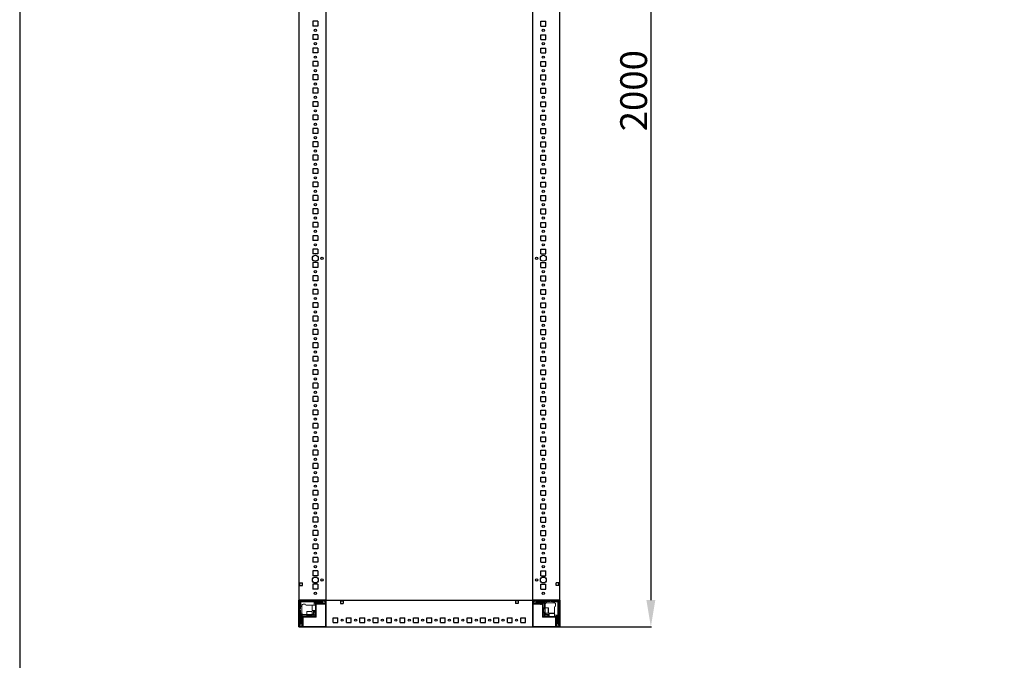
# Model space of a CAD drawing. Units: millimetres. Extents: x -5 to 11576, y 17 to 11644.
# Drawn here: x -5 to 1831, y 2432 to 3627 of the extents above; entities that cross this region are included whole.
import ezdxf

# ---------------------------------------------------------------- set-up
doc = ezdxf.new("R2010")
doc.units = ezdxf.units.MM
doc.layers.add('2', color=7, linetype='Continuous')
doc.dimstyles.new('ISO-25', dxfattribs={"dimtxt": 2.5, "dimasz": 2.5, "dimexe": 1.25, "dimexo": 0.625, "dimtad": 1, "dimtxsty": 'Standard', "dimcen": 2.5, "dimadec": 0, "dimazin": 0, "dimtfac": 1, "dimtmove": 0, "dimatfit": 3, "dimfxl": 1, "dimarcsym": 0})

# ---------------------------------------------------------------- blocks, each defined once
blk = doc.blocks.new('*D9')
at = {"layer": '2', "color": 0, "linetype": 'ByBlock', "lineweight": -2}
for p, q in [((936.5, 4494.1), (1172.8, 4494.1)), ((1171.6, 4444.1), (1171.6, 2544.1)), ((935.1, 2494.1), (1172.8, 2494.1))]:
    blk.add_line(p, q, dxfattribs=at)
at = {"layer": '2', "color": 0, "linetype": 'ByBlock'}
for points in [[(1163.3, 4444.1), (1179.9, 4444.1), (1171.6, 4494.1)], [(1163.3, 2544.1), (1179.9, 2544.1), (1171.6, 2494.1)]]:
    blk.add_solid(points, dxfattribs=at)
at = {"layer": 'Defpoints', "color": 0, "linetype": 'ByBlock'}
for p in [(935.9, 4494.1), (934.5, 2494.1), (1171.6, 2494.1)]:
    blk.add_point(p, dxfattribs=at)
at = {"layer": '2', "color": 0, "linetype": 'ByBlock', "insert": (1146, 3494.1), "char_height": 50, "attachment_point": 5, "rotation": 90}
blk.add_mtext('2000', dxfattribs=at)

msp = doc.modelspace()

# ---------------------------------------------------------------- linework, layer by layer
for p, q in [((565.615, 4444.083), (565.615, 2544.083)), ((951.615, 2544.083), (951.615, 4444.083)), ((1001.615, 2544.083), (1001.615, 4444.083)), ((550.615, 3623.583), (541.615, 3623.583)), ((541.615, 3623.583), (541.615, 3614.583)), ((550.615, 3623.583), (550.615, 3614.583)), ((966.615, 3623.583), (975.615, 3623.583)), ((966.615, 3614.583), (966.615, 3623.583)), ((975.615, 3614.583), (975.615, 3623.583)), ((550.615, 3614.583), (541.615, 3614.583)), ((550.615, 3598.583), (541.615, 3598.583)), ((541.615, 3598.583), (541.615, 3589.583)), ((550.615, 3598.583), (550.615, 3589.583)), ((966.615, 3614.583), (975.615, 3614.583)), ((966.615, 3589.583), (966.615, 3598.583)), ((966.615, 3598.583), (975.615, 3598.583)), ((975.615, 3589.583), (975.615, 3598.583)), ((550.615, 3589.583), (541.615, 3589.583)), ((966.615, 3589.583), (975.615, 3589.583)), ((541.615, 3573.583), (541.615, 3564.583)), ((550.615, 3573.583), (541.615, 3573.583)), ((541.615, 3573.583), (541.615, 3564.583)), ((550.615, 3573.583), (541.615, 3573.583)), ((550.615, 3564.583), (541.615, 3564.583)), ((550.615, 3564.583), (541.615, 3564.583)), ((550.615, 3573.583), (550.615, 3564.583)), ((550.615, 3573.583), (550.615, 3564.583)), ((966.615, 3573.583), (975.615, 3573.583)), ((966.615, 3564.583), (966.615, 3573.583)), ((966.615, 3573.583), (975.615, 3573.583)), ((966.615, 3564.583), (966.615, 3573.583)), ((966.615, 3564.583), (975.615, 3564.583)), ((966.615, 3564.583), (975.615, 3564.583)), ((975.615, 3564.583), (975.615, 3573.583)), ((975.615, 3564.583), (975.615, 3573.583)), ((550.615, 3548.583), (541.615, 3548.583)), ((541.615, 3548.583), (541.615, 3539.583)), ((550.615, 3548.583), (550.615, 3539.583)), ((966.615, 3548.583), (975.615, 3548.583)), ((966.615, 3539.583), (966.615, 3548.583)), ((975.615, 3539.583), (975.615, 3548.583)), ((550.615, 3539.583), (541.615, 3539.583)), ((966.615, 3539.583), (975.615, 3539.583)), ((550.615, 3523.583), (541.615, 3523.583)), ((541.615, 3523.583), (541.615, 3514.583)), ((550.615, 3514.583), (541.615, 3514.583)), ((550.615, 3523.583), (550.615, 3514.583)), ((966.615, 3514.583), (966.615, 3523.583)), ((966.615, 3523.583), (975.615, 3523.583)), ((966.615, 3514.583), (975.615, 3514.583)), ((975.615, 3514.583), (975.615, 3523.583)), ((550.615, 3498.583), (541.615, 3498.583)), ((541.615, 3498.583), (541.615, 3489.583)), ((550.615, 3489.583), (541.615, 3489.583)), ((550.615, 3498.583), (550.615, 3489.583)), ((966.615, 3498.583), (975.615, 3498.583)), ((966.615, 3489.583), (966.615, 3498.583)), ((966.615, 3489.583), (975.615, 3489.583)), ((975.615, 3489.583), (975.615, 3498.583)), ((550.615, 3473.583), (541.615, 3473.583)), ((541.615, 3473.583), (541.615, 3464.583)), ((550.615, 3473.583), (550.615, 3464.583)), ((966.615, 3464.583), (966.615, 3473.583)), ((966.615, 3473.583), (975.615, 3473.583)), ((975.615, 3464.583), (975.615, 3473.583)), ((550.615, 3464.583), (541.615, 3464.583)), ((966.615, 3464.583), (975.615, 3464.583)), ((550.615, 3448.583), (541.615, 3448.583)), ((541.615, 3448.583), (541.615, 3439.583)), ((550.615, 3439.583), (541.615, 3439.583)), ((550.615, 3448.583), (550.615, 3439.583)), ((966.615, 3448.583), (975.615, 3448.583)), ((966.615, 3439.583), (966.615, 3448.583)), ((966.615, 3439.583), (975.615, 3439.583)), ((975.615, 3439.583), (975.615, 3448.583)), ((550.615, 3423.583), (541.615, 3423.583)), ((541.615, 3423.583), (541.615, 3414.583)), ((550.615, 3414.583), (541.615, 3414.583)), ((550.615, 3423.583), (550.615, 3414.583)), ((966.615, 3414.583), (966.615, 3423.583)), ((966.615, 3423.583), (975.615, 3423.583)), ((966.615, 3414.583), (975.615, 3414.583)), ((975.615, 3414.583), (975.615, 3423.583)), ((550.615, 3398.583), (541.615, 3398.583)), ((541.615, 3398.583), (541.615, 3389.583)), ((550.615, 3398.583), (550.615, 3389.583)), ((966.615, 3398.583), (975.615, 3398.583)), ((966.615, 3389.583), (966.615, 3398.583)), ((975.615, 3389.583), (975.615, 3398.583)), ((550.615, 3389.583), (541.615, 3389.583)), ((966.615, 3389.583), (975.615, 3389.583)), ((550.615, 3373.583), (541.615, 3373.583)), ((541.615, 3373.583), (541.615, 3364.583)), ((550.615, 3364.583), (541.615, 3364.583)), ((550.615, 3373.583), (550.615, 3364.583)), ((966.615, 3364.583), (966.615, 3373.583)), ((966.615, 3373.583), (975.615, 3373.583)), ((966.615, 3364.583), (975.615, 3364.583)), ((975.615, 3364.583), (975.615, 3373.583)), ((550.615, 3348.583), (541.615, 3348.583)), ((541.615, 3348.583), (541.615, 3339.583)), ((550.615, 3348.583), (550.615, 3339.583)), ((966.615, 3348.583), (975.615, 3348.583)), ((966.615, 3339.583), (966.615, 3348.583)), ((975.615, 3339.583), (975.615, 3348.583)), ((550.615, 3339.583), (541.615, 3339.583)), ((550.615, 3323.583), (541.615, 3323.583)), ((541.615, 3323.583), (541.615, 3314.583)), ((550.615, 3323.583), (550.615, 3314.583)), ((966.615, 3339.583), (975.615, 3339.583)), ((966.615, 3314.583), (966.615, 3323.583)), ((966.615, 3323.583), (975.615, 3323.583)), ((975.615, 3314.583), (975.615, 3323.583)), ((550.615, 3314.583), (541.615, 3314.583)), ((966.615, 3314.583), (975.615, 3314.583)), ((550.615, 3298.583), (541.615, 3298.583)), ((541.615, 3298.583), (541.615, 3289.583)), ((550.615, 3289.583), (541.615, 3289.583)), ((550.615, 3298.583), (550.615, 3289.583)), ((966.615, 3298.583), (975.615, 3298.583)), ((966.615, 3289.583), (966.615, 3298.583)), ((966.615, 3289.583), (975.615, 3289.583)), ((975.615, 3289.583), (975.615, 3298.583)), ((550.615, 3273.583), (541.615, 3273.583)), ((541.615, 3273.583), (541.615, 3264.583)), ((550.615, 3273.583), (550.615, 3264.583)), ((966.615, 3264.583), (966.615, 3273.583)), ((966.615, 3273.583), (975.615, 3273.583)), ((975.615, 3264.583), (975.615, 3273.583)), ((550.615, 3264.583), (541.615, 3264.583)), ((966.615, 3264.583), (975.615, 3264.583)), ((550.615, 3248.583), (541.615, 3248.583)), ((541.615, 3248.583), (541.615, 3239.583)), ((550.615, 3239.583), (541.615, 3239.583)), ((550.615, 3248.583), (550.615, 3239.583)), ((966.615, 3248.583), (975.615, 3248.583)), ((966.615, 3239.583), (966.615, 3248.583)), ((966.615, 3239.583), (975.615, 3239.583)), ((975.615, 3239.583), (975.615, 3248.583)), ((550.615, 3223.583), (541.615, 3223.583)), ((541.615, 3223.583), (541.615, 3214.583)), ((550.615, 3214.583), (541.615, 3214.583)), ((550.615, 3223.583), (550.615, 3214.583)), ((966.615, 3214.583), (966.615, 3223.583)), ((966.615, 3223.583), (975.615, 3223.583)), ((966.615, 3214.583), (975.615, 3214.583)), ((975.615, 3214.583), (975.615, 3223.583)), ((541.615, 3198.583), (541.615, 3189.583)), ((550.615, 3198.583), (541.615, 3198.583)), ((550.615, 3198.583), (550.615, 3189.583)), ((966.615, 3198.583), (975.615, 3198.583)), ((966.615, 3189.583), (966.615, 3198.583)), ((975.615, 3189.583), (975.615, 3198.583)), ((550.615, 3189.583), (541.615, 3189.583)), ((966.615, 3189.583), (975.615, 3189.583)), ((541.615, 3173.583), (541.615, 3164.583)), ((550.615, 3173.583), (541.615, 3173.583)), ((550.615, 3164.583), (541.615, 3164.583)), ((550.615, 3173.583), (550.615, 3164.583)), ((966.615, 3173.583), (975.615, 3173.583)), ((966.615, 3164.583), (966.615, 3173.583)), ((966.615, 3164.583), (975.615, 3164.583)), ((975.615, 3164.583), (975.615, 3173.583)), ((541.615, 3148.583), (541.615, 3139.583)), ((550.615, 3148.583), (541.615, 3148.583)), ((550.615, 3139.583), (541.615, 3139.583)), ((550.615, 3148.583), (550.615, 3139.583)), ((966.615, 3148.583), (975.615, 3148.583)), ((966.615, 3139.583), (966.615, 3148.583)), ((966.615, 3139.583), (975.615, 3139.583)), ((975.615, 3139.583), (975.615, 3148.583)), ((550.615, 3123.583), (541.615, 3123.583)), ((541.615, 3123.583), (541.615, 3114.583)), ((550.615, 3123.583), (550.615, 3114.583)), ((966.615, 3123.583), (975.615, 3123.583)), ((966.615, 3114.583), (966.615, 3123.583)), ((975.615, 3114.583), (975.615, 3123.583)), ((550.615, 3114.583), (541.615, 3114.583)), ((966.615, 3114.583), (975.615, 3114.583)), ((550.615, 3098.583), (541.615, 3098.583)), ((541.615, 3098.583), (541.615, 3089.583)), ((550.615, 3089.583), (541.615, 3089.583)), ((550.615, 3098.583), (550.615, 3089.583)), ((966.615, 3098.583), (975.615, 3098.583)), ((966.615, 3089.583), (966.615, 3098.583)), ((966.615, 3089.583), (975.615, 3089.583)), ((975.615, 3089.583), (975.615, 3098.583)), ((550.615, 3073.583), (541.615, 3073.583)), ((541.615, 3073.583), (541.615, 3064.583)), ((550.615, 3073.583), (550.615, 3064.583)), ((966.615, 3073.583), (975.615, 3073.583)), ((966.615, 3064.583), (966.615, 3073.583)), ((975.615, 3064.583), (975.615, 3073.583)), ((550.615, 3064.583), (541.615, 3064.583)), ((541.615, 3048.583), (541.615, 3039.583)), ((550.615, 3048.583), (541.615, 3048.583)), ((550.615, 3048.583), (550.615, 3039.583)), ((966.615, 3064.583), (975.615, 3064.583)), ((966.615, 3048.583), (975.615, 3048.583)), ((966.615, 3039.583), (966.615, 3048.583)), ((975.615, 3039.583), (975.615, 3048.583)), ((550.615, 3039.583), (541.615, 3039.583)), ((966.615, 3039.583), (975.615, 3039.583)), ((541.615, 3023.583), (541.615, 3014.583)), ((550.615, 3023.583), (541.615, 3023.583)), ((550.615, 3014.583), (541.615, 3014.583)), ((550.615, 3023.583), (550.615, 3014.583)), ((966.615, 3023.583), (975.615, 3023.583)), ((966.615, 3014.583), (966.615, 3023.583)), ((966.615, 3014.583), (975.615, 3014.583)), ((975.615, 3014.583), (975.615, 3023.583)), ((541.615, 2998.583), (541.615, 2989.583)), ((550.615, 2998.583), (541.615, 2998.583)), ((550.615, 2998.583), (550.615, 2989.583)), ((966.615, 2998.583), (975.615, 2998.583)), ((966.615, 2989.583), (966.615, 2998.583)), ((975.615, 2989.583), (975.615, 2998.583)), ((550.615, 2989.583), (541.615, 2989.583)), ((966.615, 2989.583), (975.615, 2989.583)), ((550.615, 2973.583), (541.615, 2973.583)), ((541.615, 2973.583), (541.615, 2964.583)), ((550.615, 2964.583), (541.615, 2964.583)), ((550.615, 2973.583), (550.615, 2964.583)), ((966.615, 2973.583), (975.615, 2973.583)), ((966.615, 2964.583), (966.615, 2973.583)), ((966.615, 2964.583), (975.615, 2964.583)), ((975.615, 2964.583), (975.615, 2973.583)), ((541.615, 2948.583), (541.615, 2939.583)), ((550.615, 2948.583), (541.615, 2948.583)), ((550.615, 2939.583), (541.615, 2939.583)), ((550.615, 2948.583), (550.615, 2939.583)), ((966.615, 2948.583), (975.615, 2948.583)), ((966.615, 2939.583), (966.615, 2948.583)), ((966.615, 2939.583), (975.615, 2939.583)), ((975.615, 2939.583), (975.615, 2948.583)), ((550.615, 2923.583), (541.615, 2923.583)), ((541.615, 2923.583), (541.615, 2914.583)), ((550.615, 2923.583), (550.615, 2914.583)), ((966.615, 2923.583), (975.615, 2923.583)), ((966.615, 2914.583), (966.615, 2923.583)), ((975.615, 2914.583), (975.615, 2923.583)), ((550.615, 2914.583), (541.615, 2914.583)), ((966.615, 2914.583), (975.615, 2914.583)), ((550.615, 2898.583), (541.615, 2898.583)), ((541.615, 2898.583), (541.615, 2889.583)), ((550.615, 2889.583), (541.615, 2889.583)), ((550.615, 2898.583), (550.615, 2889.583)), ((966.615, 2898.583), (975.615, 2898.583)), ((966.615, 2889.583), (966.615, 2898.583)), ((966.615, 2889.583), (975.615, 2889.583)), ((975.615, 2889.583), (975.615, 2898.583)), ((550.615, 2873.583), (541.615, 2873.583)), ((541.615, 2873.583), (541.615, 2864.583)), ((550.615, 2864.583), (541.615, 2864.583)), ((550.615, 2873.583), (550.615, 2864.583)), ((966.615, 2873.583), (975.615, 2873.583)), ((966.615, 2864.583), (966.615, 2873.583)), ((966.615, 2864.583), (975.615, 2864.583)), ((975.615, 2864.583), (975.615, 2873.583)), ((550.615, 2848.583), (541.615, 2848.583)), ((541.615, 2848.583), (541.615, 2839.583)), ((550.615, 2848.583), (550.615, 2839.583)), ((966.615, 2848.583), (975.615, 2848.583)), ((966.615, 2839.583), (966.615, 2848.583)), ((975.615, 2839.583), (975.615, 2848.583)), ((550.615, 2839.583), (541.615, 2839.583)), ((966.615, 2839.583), (975.615, 2839.583)), ((550.615, 2823.583), (541.615, 2823.583)), ((541.615, 2823.583), (541.615, 2814.583)), ((550.615, 2814.583), (541.615, 2814.583)), ((550.615, 2823.583), (550.615, 2814.583)), ((966.615, 2823.583), (975.615, 2823.583)), ((966.615, 2814.583), (966.615, 2823.583)), ((966.615, 2814.583), (975.615, 2814.583)), ((975.615, 2814.583), (975.615, 2823.583)), ((550.615, 2798.583), (541.615, 2798.583)), ((541.615, 2798.583), (541.615, 2789.583)), ((550.615, 2798.583), (550.615, 2789.583)), ((966.615, 2798.583), (975.615, 2798.583)), ((966.615, 2789.583), (966.615, 2798.583)), ((975.615, 2789.583), (975.615, 2798.583)), ((550.615, 2789.583), (541.615, 2789.583)), ((550.615, 2773.583), (541.615, 2773.583)), ((541.615, 2773.583), (541.615, 2764.583)), ((550.615, 2773.583), (550.615, 2764.583)), ((966.615, 2789.583), (975.615, 2789.583)), ((966.615, 2773.583), (975.615, 2773.583)), ((966.615, 2764.583), (966.615, 2773.583)), ((975.615, 2764.583), (975.615, 2773.583)), ((550.615, 2764.583), (541.615, 2764.583)), ((966.615, 2764.583), (975.615, 2764.583)), ((550.615, 2748.583), (541.615, 2748.583)), ((541.615, 2748.583), (541.615, 2739.583)), ((550.615, 2739.583), (541.615, 2739.583)), ((550.615, 2748.583), (550.615, 2739.583)), ((966.615, 2748.583), (975.615, 2748.583)), ((966.615, 2739.583), (966.615, 2748.583)), ((966.615, 2739.583), (975.615, 2739.583)), ((975.615, 2739.583), (975.615, 2748.583)), ((550.615, 2723.583), (541.615, 2723.583)), ((541.615, 2723.583), (541.615, 2714.583)), ((550.615, 2723.583), (550.615, 2714.583)), ((966.615, 2723.583), (975.615, 2723.583)), ((966.615, 2714.583), (966.615, 2723.583)), ((975.615, 2714.583), (975.615, 2723.583)), ((550.615, 2714.583), (541.615, 2714.583)), ((550.615, 2698.583), (541.615, 2698.583)), ((541.615, 2698.583), (541.615, 2689.583)), ((550.615, 2698.583), (550.615, 2689.583)), ((966.615, 2714.583), (975.615, 2714.583)), ((966.615, 2698.583), (975.615, 2698.583)), ((966.615, 2689.583), (966.615, 2698.583)), ((975.615, 2689.583), (975.615, 2698.583)), ((550.615, 2689.583), (541.615, 2689.583)), ((966.615, 2689.583), (975.615, 2689.583)), ((550.615, 2673.583), (541.615, 2673.583)), ((541.615, 2673.583), (541.615, 2664.583)), ((550.615, 2664.583), (541.615, 2664.583)), ((550.615, 2673.583), (550.615, 2664.583)), ((966.615, 2673.583), (975.615, 2673.583)), ((966.615, 2664.583), (966.615, 2673.583)), ((966.615, 2664.583), (975.615, 2664.583)), ((975.615, 2664.583), (975.615, 2673.583)), ((550.615, 2648.583), (541.615, 2648.583)), ((541.615, 2648.583), (541.615, 2639.583)), ((550.615, 2648.583), (550.615, 2639.583)), ((966.615, 2648.583), (975.615, 2648.583)), ((966.615, 2639.583), (966.615, 2648.583)), ((975.615, 2639.583), (975.615, 2648.583)), ((550.615, 2639.583), (541.615, 2639.583)), ((966.615, 2639.583), (975.615, 2639.583)), ((550.615, 2623.583), (541.615, 2623.583)), ((541.615, 2623.583), (541.615, 2614.583)), ((550.615, 2614.583), (541.615, 2614.583)), ((550.615, 2623.583), (550.615, 2614.583)), ((966.615, 2623.583), (975.615, 2623.583)), ((966.615, 2614.583), (966.615, 2623.583)), ((966.615, 2614.583), (975.615, 2614.583)), ((975.615, 2614.583), (975.615, 2623.583)), ((550.615, 2598.583), (541.615, 2598.583)), ((541.615, 2598.583), (541.615, 2589.583)), ((550.615, 2589.583), (541.615, 2589.583)), ((550.615, 2598.583), (550.615, 2589.583)), ((966.615, 2598.583), (975.615, 2598.583)), ((966.615, 2589.583), (966.615, 2598.583)), ((966.615, 2589.583), (975.615, 2589.583)), ((975.615, 2589.583), (975.615, 2598.583)), ((517.115, 2576.583), (522.115, 2576.583)), ((517.115, 2571.583), (517.115, 2576.583)), ((517.115, 2571.583), (522.115, 2571.583)), ((522.115, 2571.583), (522.115, 2576.583)), ((550.615, 2573.583), (541.615, 2573.583)), ((541.615, 2573.583), (541.615, 2564.583)), ((550.615, 2573.583), (550.615, 2564.583)), ((966.615, 2573.583), (975.615, 2573.583)), ((966.615, 2564.583), (966.615, 2573.583)), ((975.615, 2564.583), (975.615, 2573.583)), ((995.115, 2571.583), (995.115, 2576.583)), ((1000.115, 2576.583), (995.115, 2576.583)), ((1000.115, 2571.583), (995.115, 2571.583)), ((1000.115, 2571.583), (1000.115, 2576.583)), ((550.615, 2564.583), (541.615, 2564.583)), ((966.615, 2564.583), (975.615, 2564.583)), ((515.615, 2544.083), (515.615, 2494.083)), ((565.615, 2544.083), (515.615, 2544.083)), ((565.615, 2544.083), (565.615, 2494.083)), ((565.615, 2544.083), (565.615, 2536.583)), ((565.615, 2544.083), (1001.615, 2544.083)), ((565.615, 2494.083), (565.615, 2544.083)), ((593.115, 2542.583), (598.115, 2542.583)), ((593.115, 2542.583), (593.115, 2537.583)), ((593.115, 2537.583), (598.115, 2537.583)), ((598.115, 2542.583), (598.115, 2537.583)), ((919.115, 2542.583), (919.115, 2537.583)), ((924.115, 2542.583), (919.115, 2542.583)), ((924.115, 2537.583), (919.115, 2537.583)), ((924.115, 2542.583), (924.115, 2537.583)), ((951.615, 2544.083), (951.615, 2494.083)), ((1001.615, 2544.083), (951.615, 2544.083)), ((951.615, 2536.583), (951.615, 2544.083)), ((1001.615, 2494.083), (1001.615, 2544.083)), ((579.115, 2502.083), (579.115, 2511.083)), ((579.115, 2511.083), (588.115, 2511.083)), ((579.115, 2502.083), (588.115, 2502.083)), ((588.115, 2502.083), (588.115, 2511.083)), ((604.115, 2502.083), (604.115, 2511.083)), ((604.115, 2511.083), (613.115, 2511.083)), ((604.115, 2502.083), (613.115, 2502.083)), ((613.115, 2502.083), (613.115, 2511.083)), ((629.115, 2502.083), (629.115, 2511.083)), ((629.115, 2511.083), (638.115, 2511.083)), ((629.115, 2502.083), (638.115, 2502.083)), ((638.115, 2502.083), (638.115, 2511.083)), ((654.115, 2502.083), (654.115, 2511.083)), ((654.115, 2511.083), (663.115, 2511.083)), ((654.115, 2502.083), (663.115, 2502.083)), ((663.115, 2502.083), (663.115, 2511.083)), ((679.115, 2502.083), (679.115, 2511.083)), ((679.115, 2511.083), (688.115, 2511.083)), ((679.115, 2502.083), (688.115, 2502.083)), ((688.115, 2502.083), (688.115, 2511.083)), ((704.115, 2502.083), (704.115, 2511.083)), ((704.115, 2511.083), (713.115, 2511.083)), ((704.115, 2502.083), (713.115, 2502.083)), ((713.115, 2502.083), (713.115, 2511.083)), ((729.115, 2502.083), (729.115, 2511.083)), ((729.115, 2511.083), (738.115, 2511.083)), ((729.115, 2502.083), (738.115, 2502.083)), ((738.115, 2502.083), (738.115, 2511.083)), ((754.115, 2502.083), (754.115, 2511.083)), ((754.115, 2511.083), (763.115, 2511.083)), ((754.115, 2502.083), (763.115, 2502.083)), ((763.115, 2502.083), (763.115, 2511.083)), ((779.115, 2502.083), (779.115, 2511.083)), ((779.115, 2511.083), (788.115, 2511.083)), ((779.115, 2502.083), (788.115, 2502.083)), ((788.115, 2502.083), (788.115, 2511.083)), ((804.115, 2502.083), (804.115, 2511.083)), ((804.115, 2511.083), (813.115, 2511.083)), ((804.115, 2502.083), (813.115, 2502.083)), ((813.115, 2502.083), (813.115, 2511.083)), ((829.115, 2502.083), (829.115, 2511.083)), ((829.115, 2511.083), (838.115, 2511.083)), ((829.115, 2502.083), (838.115, 2502.083)), ((838.115, 2502.083), (838.115, 2511.083)), ((854.115, 2502.083), (854.115, 2511.083)), ((854.115, 2511.083), (863.115, 2511.083)), ((854.115, 2502.083), (863.115, 2502.083)), ((863.115, 2502.083), (863.115, 2511.083)), ((879.115, 2502.083), (879.115, 2511.083)), ((879.115, 2511.083), (888.115, 2511.083)), ((879.115, 2502.083), (888.115, 2502.083)), ((888.115, 2502.083), (888.115, 2511.083)), ((904.115, 2502.083), (904.115, 2511.083)), ((904.115, 2511.083), (913.115, 2511.083)), ((904.115, 2502.083), (913.115, 2502.083)), ((913.115, 2502.083), (913.115, 2511.083)), ((929.115, 2502.083), (929.115, 2511.083)), ((929.115, 2511.083), (938.115, 2511.083)), ((929.115, 2502.083), (938.115, 2502.083)), ((938.115, 2502.083), (938.115, 2511.083)), ((515.615, 2494.083), (565.615, 2494.083)), ((523.115, 2494.083), (515.615, 2494.083)), ((565.615, 2494.083), (997.865, 2494.083)), ((951.615, 2494.083), (1001.615, 2494.083)), ((1001.615, 2494.083), (994.115, 2494.083))]:
    msp.add_line(p, q)
at = {"color": 7, "linetype": 'Continuous', "lineweight": 15}
for p, q in [((515.615, 2495.683), (515.615, 2542.483)), ((517.115, 2495.683), (517.115, 2542.483)), ((517.115, 2539.083), (518.115, 2538.083)), ((517.215, 2544.083), (564.015, 2544.083)), ((517.215, 2542.583), (564.015, 2542.583)), ((517.555, 2542.144), (519.115, 2540.583)), ((518.115, 2538.083), (518.115, 2534.583)), ((518.115, 2534.583), (519.115, 2534.583)), ((518.115, 2534.583), (518.115, 2532.083)), ((519.115, 2540.583), (539.193, 2540.583)), ((519.115, 2534.583), (519.115, 2540.583)), ((520.787, 2534.583), (519.115, 2534.583)), ((521.615, 2541.583), (520.615, 2542.583)), ((520.615, 2532.083), (520.615, 2533.583)), ((525.115, 2541.583), (521.615, 2541.583)), ((523.615, 2536.583), (527.115, 2536.583)), ((526.115, 2542.583), (525.115, 2541.583)), ((539.193, 2534.583), (529.115, 2534.583)), ((539.193, 2540.583), (559.115, 2540.583)), ((539.193, 2534.583), (539.615, 2534.583)), ((540.415, 2534.583), (546.115, 2534.583)), ((543.615, 2540.083), (543.615, 2534.583)), ((559.115, 2540.083), (543.615, 2540.083)), ((546.115, 2537.583), (543.615, 2540.083)), ((546.115, 2536.483), (546.115, 2537.583)), ((546.115, 2536.483), (546.115, 2513.593)), ((547.115, 2538.583), (550.115, 2538.583)), ((547.615, 2513.593), (547.615, 2536.483)), ((564.015, 2538.083), (547.715, 2538.083)), ((564.015, 2536.583), (547.715, 2536.583)), ((549.615, 2541.583), (548.615, 2542.583)), ((559.615, 2541.583), (549.615, 2541.583)), ((550.615, 2539.083), (559.615, 2539.083)), ((559.115, 2540.583), (561.987, 2542.36)), ((559.115, 2540.083), (559.115, 2540.583)), ((561.539, 2538.583), (559.115, 2540.083)), ((560.615, 2542.583), (559.615, 2541.583)), ((561.539, 2538.583), (560.115, 2538.583)), ((561.615, 2538.583), (561.539, 2538.583)), ((561.615, 2542.583), (561.987, 2542.36)), ((564.115, 2539.583), (561.615, 2538.583)), ((561.987, 2542.36), (564.115, 2541.083)), ((564.115, 2542.483), (564.115, 2538.183)), ((565.615, 2542.483), (565.615, 2538.183)), ((951.615, 2544.083), (951.615, 2542.483)), ((951.615, 2544.005), (952.723, 2544.005)), ((951.615, 2542.483), (951.615, 2544.005)), ((951.615, 2542.483), (951.615, 2495.683)), ((951.615, 2538.183), (951.615, 2542.483)), ((953.115, 2538.183), (953.115, 2542.483)), ((953.115, 2541.083), (955.243, 2542.36)), ((955.615, 2538.583), (953.115, 2539.583)), ((953.215, 2544.083), (1000.015, 2544.083)), ((953.215, 2542.583), (1000.015, 2542.583)), ((969.515, 2538.083), (953.215, 2538.083)), ((969.515, 2536.583), (953.215, 2536.583)), ((969.615, 2536.255), (953.615, 2536.255)), ((955.243, 2542.36), (955.615, 2542.583)), ((955.243, 2542.36), (958.115, 2540.583)), ((955.691, 2538.583), (955.615, 2538.583)), ((958.115, 2540.083), (955.691, 2538.583)), ((957.115, 2538.583), (955.691, 2538.583)), ((957.615, 2541.583), (956.615, 2542.583)), ((967.615, 2541.583), (957.615, 2541.583)), ((957.615, 2539.083), (966.615, 2539.083)), ((958.115, 2540.583), (974.615, 2540.583)), ((958.115, 2540.583), (958.115, 2540.083)), ((973.615, 2540.083), (958.115, 2540.083)), ((967.615, 2536.083), (965.915, 2536.083)), ((967.115, 2538.583), (970.115, 2538.583)), ((968.615, 2542.583), (967.615, 2541.583)), ((970.615, 2541.583), (969.615, 2542.583)), ((969.615, 2536.483), (969.615, 2512.083)), ((970.615, 2541.583), (974.615, 2541.583)), ((971.115, 2537.583), (973.615, 2540.083)), ((971.115, 2536.483), (971.115, 2537.583)), ((971.115, 2512.083), (971.115, 2536.483)), ((973.615, 2529.583), (973.615, 2540.083)), ((974.615, 2540.583), (974.615, 2541.583)), ((977.115, 2541.583), (974.615, 2541.583)), ((974.615, 2529.583), (974.615, 2540.583)), ((977.115, 2539.041), (977.115, 2541.583)), ((977.115, 2541.583), (982.615, 2541.583)), ((977.615, 2539.083), (989.615, 2539.083)), ((982.615, 2541.583), (983.615, 2542.583)), ((984.615, 2542.583), (985.615, 2541.583)), ((985.615, 2541.583), (989.615, 2541.583)), ((989.615, 2541.583), (989.615, 2539.083)), ((992.115, 2541.583), (989.615, 2541.583)), ((989.615, 2539.083), (991.115, 2539.083)), ((995.615, 2541.583), (992.115, 2541.583)), ((992.115, 2541.583), (992.115, 2540.583)), ((992.115, 2540.583), (998.115, 2540.583)), ((992.115, 2538.912), (992.115, 2540.583)), ((994.115, 2536.083), (994.115, 2532.583)), ((996.615, 2542.583), (995.615, 2541.583)), ((999.676, 2542.144), (998.115, 2540.583)), ((998.115, 2540.583), (998.115, 2520.505)), ((999.115, 2538.083), (1000.115, 2539.083)), ((999.115, 2534.583), (999.115, 2538.083)), ((1000.115, 2533.583), (999.115, 2534.583)), ((1000.115, 2542.483), (1000.115, 2495.683)), ((1001.615, 2542.483), (1001.615, 2495.683)), ((517.115, 2527.083), (518.115, 2528.083)), ((518.115, 2525.083), (517.115, 2526.083)), ((518.115, 2532.083), (520.615, 2532.083)), ((518.115, 2528.083), (518.115, 2532.083)), ((518.115, 2519.583), (518.115, 2525.083)), ((520.657, 2519.583), (518.115, 2519.583)), ((518.115, 2519.583), (518.115, 2517.083)), ((519.115, 2517.083), (518.115, 2517.083)), ((518.115, 2513.083), (518.115, 2517.083)), ((530.115, 2517.083), (519.115, 2517.083)), ((519.115, 2500.583), (519.115, 2517.083)), ((530.115, 2516.083), (519.615, 2516.083)), ((519.615, 2516.083), (519.615, 2500.583)), ((522.115, 2513.583), (519.615, 2516.083)), ((520.615, 2520.083), (520.615, 2532.083)), ((530.115, 2517.083), (530.115, 2522.783)), ((530.115, 2513.583), (530.115, 2517.083)), ((540.115, 2517.083), (530.115, 2517.083)), ((532.115, 2514.471), (532.115, 2516.833)), ((538.115, 2516.833), (538.115, 2514.471)), ((540.115, 2522.783), (540.115, 2517.083)), ((540.115, 2517.083), (540.115, 2513.583)), ((542.615, 2516.083), (540.115, 2516.083)), ((546.115, 2524.583), (540.415, 2524.583)), ((542.615, 2520.083), (542.615, 2524.583)), ((543.615, 2517.083), (542.615, 2516.083)), ((543.347, 2514.315), (542.615, 2516.083)), ((545.383, 2516.351), (543.347, 2514.315)), ((543.615, 2524.583), (543.615, 2517.083)), ((543.615, 2517.083), (545.383, 2516.351)), ((545.383, 2516.351), (546.115, 2517.083)), ((545.615, 2521.583), (545.615, 2524.583)), ((971.115, 2529.583), (974.615, 2529.583)), ((971.115, 2527.583), (971.227, 2527.583)), ((971.227, 2521.583), (971.115, 2521.583)), ((974.615, 2519.583), (971.115, 2519.583)), ((971.115, 2517.083), (971.847, 2516.351)), ((971.227, 2527.583), (971.615, 2527.029)), ((971.227, 2521.583), (971.227, 2527.583)), ((971.615, 2522.138), (971.227, 2521.583)), ((971.615, 2527.029), (972.004, 2527.583)), ((971.615, 2526.701), (971.615, 2527.029)), ((971.615, 2522.138), (971.615, 2526.701)), ((972.004, 2521.583), (971.615, 2522.138)), ((971.847, 2516.351), (973.615, 2517.083)), ((973.883, 2514.315), (971.847, 2516.351)), ((972.004, 2527.583), (974.365, 2527.583)), ((972.004, 2521.583), (972.004, 2527.583)), ((974.365, 2521.583), (972.004, 2521.583)), ((973.615, 2517.083), (973.615, 2519.583)), ((974.615, 2516.083), (973.615, 2517.083)), ((974.615, 2516.083), (973.883, 2514.315)), ((974.615, 2529.583), (980.315, 2529.583)), ((974.615, 2519.583), (974.615, 2529.583)), ((980.315, 2519.583), (974.615, 2519.583)), ((982.115, 2516.083), (974.615, 2516.083)), ((977.615, 2517.083), (982.115, 2517.083)), ((982.115, 2513.583), (982.115, 2519.283)), ((992.115, 2520.505), (992.115, 2530.583)), ((992.115, 2520.505), (992.115, 2520.083)), ((992.115, 2519.283), (992.115, 2513.583)), ((997.615, 2516.083), (992.115, 2516.083)), ((995.115, 2513.583), (997.615, 2516.083)), ((997.615, 2500.583), (997.615, 2516.083)), ((998.115, 2520.505), (998.115, 2500.583)), ((518.115, 2513.083), (517.115, 2512.083)), ((517.115, 2511.083), (518.115, 2510.083)), ((518.115, 2500.083), (517.115, 2499.083)), ((517.338, 2497.711), (517.115, 2498.083)), ((517.338, 2497.711), (519.115, 2500.583)), ((518.615, 2495.583), (517.338, 2497.711)), ((518.115, 2510.083), (518.115, 2500.083)), ((519.115, 2500.583), (519.615, 2500.583)), ((519.615, 2500.583), (521.115, 2498.159)), ((521.115, 2498.083), (520.115, 2495.583)), ((520.615, 2500.083), (520.615, 2509.083)), ((521.115, 2509.583), (521.115, 2512.583)), ((521.115, 2499.583), (521.115, 2498.159)), ((521.115, 2498.159), (521.115, 2498.083)), ((521.615, 2511.983), (521.615, 2495.683)), ((523.215, 2513.583), (522.115, 2513.583)), ((523.115, 2511.983), (523.115, 2495.683)), ((547.615, 2513.583), (523.215, 2513.583)), ((523.215, 2512.083), (547.615, 2512.083)), ((523.443, 2512.083), (523.443, 2496.083)), ((523.615, 2510.083), (523.615, 2508.383)), ((532.67, 2514.083), (532.115, 2514.471)), ((538.115, 2514.471), (532.115, 2514.471)), ((532.115, 2513.695), (532.67, 2514.083)), ((532.115, 2513.583), (532.115, 2513.695)), ((538.115, 2513.695), (532.115, 2513.695)), ((532.997, 2514.083), (532.67, 2514.083)), ((537.561, 2514.083), (532.997, 2514.083)), ((538.115, 2514.471), (537.561, 2514.083)), ((537.561, 2514.083), (538.115, 2513.695)), ((538.115, 2513.695), (538.115, 2513.583)), ((542.615, 2513.583), (543.347, 2514.315)), ((547.615, 2513.593), (546.115, 2513.593)), ((547.615, 2513.583), (547.615, 2512.083)), ((971.115, 2512.083), (969.615, 2512.083)), ((994.015, 2513.583), (971.125, 2513.583)), ((971.125, 2512.083), (971.125, 2513.583)), ((971.125, 2512.083), (994.015, 2512.083)), ((973.883, 2514.315), (974.615, 2513.583)), ((979.115, 2514.083), (982.115, 2514.083)), ((994.015, 2513.583), (995.115, 2513.583)), ((994.115, 2495.683), (994.115, 2511.983)), ((995.615, 2495.683), (995.615, 2511.983)), ((996.115, 2512.583), (996.115, 2509.583)), ((996.115, 2498.159), (997.615, 2500.583)), ((996.115, 2498.159), (996.115, 2499.583)), ((996.115, 2498.083), (996.115, 2498.159)), ((997.115, 2495.583), (996.115, 2498.083)), ((996.615, 2509.083), (996.615, 2500.083)), ((997.615, 2500.583), (998.115, 2500.583)), ((998.115, 2500.583), (999.892, 2497.711)), ((999.892, 2497.711), (998.615, 2495.583)), ((999.115, 2510.083), (1000.115, 2511.083)), ((999.115, 2500.083), (999.115, 2510.083)), ((1000.115, 2499.083), (999.115, 2500.083)), ((1000.115, 2498.083), (999.892, 2497.711)), ((515.615, 2494.083), (517.215, 2494.083)), ((517.215, 2494.083), (515.693, 2494.083)), ((521.515, 2495.583), (517.215, 2495.583)), ((517.215, 2494.083), (564.015, 2494.083)), ((521.515, 2494.083), (517.215, 2494.083)), ((564.015, 2494.083), (565.615, 2494.083)), ((951.615, 2495.683), (951.615, 2494.083)), ((1000.015, 2495.583), (995.715, 2495.583)), ((1000.015, 2494.083), (995.715, 2494.083))]:
    msp.add_line(p, q, dxfattribs=at)
at = {"color": 8, "linetype": 'Continuous', "lineweight": 15}
for p, q in [((540.415, 2524.583), (540.415, 2534.583)), ((530.115, 2522.783), (540.115, 2522.783)), ((532.115, 2516.833), (536.615, 2516.833)), ((536.615, 2516.833), (538.115, 2516.833)), ((974.365, 2527.583), (974.365, 2523.083)), ((974.365, 2523.083), (974.365, 2521.583)), ((980.315, 2529.583), (980.315, 2519.583)), ((982.115, 2519.283), (992.115, 2519.283))]:
    msp.add_line(p, q, dxfattribs=at)
at = {"color": 7, "linetype": 'Continuous', "lineweight": 0}
for p, q in [((565.615, 2544.083), (565.615, 2542.083)), ((565.615, 2542.083), (565.615, 2496.083)), ((565.615, 2496.083), (565.615, 2494.083)), ((953.615, 2494.083), (951.615, 2494.083)), ((999.615, 2494.083), (953.615, 2494.083)), ((1001.615, 2494.083), (999.615, 2494.083))]:
    msp.add_line(p, q, dxfattribs=at)
msp.add_lwpolyline([(-5.108, 16.941), (11576.195, 16.941), (11576.195, 10990.618), (-5.108, 10990.618)], close=True)
at = {"color": 0}
for points in [[(565.615, 2494.083), (515.615, 2494.083), (515.615, 2544.083), (565.615, 2544.083)], [(1001.615, 2494.083), (951.615, 2494.083), (951.615, 2544.083), (1001.615, 2544.083)]]:
    msp.add_lwpolyline(points, close=True, dxfattribs=at)
at = {"color": 7, "linetype": 'Continuous', "lineweight": 15, "flags": 128}
for points in [[(540.23, 2534.519), (540.201, 2534.525), (539.615, 2534.583)], [(992.052, 2519.468), (992.058, 2519.498), (992.115, 2520.083)]]:
    msp.add_lwpolyline(points, dxfattribs=at)
for centre, radius in [((546.115, 3606.583), 2.1), ((971.115, 3606.583), 2.1), ((546.115, 3581.583), 2.1), ((546.115, 3581.583), 2.1), ((971.115, 3581.583), 2.1), ((971.115, 3581.583), 2.1), ((546.115, 3556.583), 2.1), ((971.115, 3556.583), 2.1), ((546.115, 3531.583), 2.1), ((971.115, 3531.583), 2.1), ((546.115, 3506.583), 2.1), ((971.115, 3506.583), 2.1), ((546.115, 3481.583), 2.1), ((971.115, 3481.583), 2.1), ((546.115, 3456.583), 2.1), ((971.115, 3456.583), 2.1), ((546.115, 3431.583), 2.1), ((971.115, 3431.583), 2.1), ((546.115, 3406.583), 2.1), ((971.115, 3406.583), 2.1), ((546.115, 3381.583), 2.1), ((971.115, 3381.583), 2.1), ((546.115, 3356.583), 2.1), ((971.115, 3356.583), 2.1), ((546.115, 3331.583), 2.1), ((971.115, 3331.583), 2.1), ((546.115, 3306.583), 2.1), ((971.115, 3306.583), 2.1), ((546.115, 3281.583), 2.1), ((971.115, 3281.583), 2.1), ((546.115, 3256.583), 2.1), ((971.115, 3256.583), 2.1), ((546.115, 3231.583), 2.1), ((971.115, 3231.583), 2.1), ((546.115, 3206.583), 2.1), ((971.115, 3206.583), 2.1), ((546.115, 3181.583), 5.5), ((558.615, 3181.583), 2.125), ((958.615, 3181.583), 2.125), ((971.115, 3181.583), 5.5), ((546.115, 3156.583), 2.1), ((971.115, 3156.583), 2.1), ((546.115, 3131.583), 2.1), ((971.115, 3131.583), 2.1), ((546.115, 3106.583), 2.1), ((971.115, 3106.583), 2.1), ((546.115, 3081.583), 2.1), ((971.115, 3081.583), 2.1), ((546.115, 3056.583), 2.1), ((971.115, 3056.583), 2.1), ((546.115, 3031.583), 2.1), ((971.115, 3031.583), 2.1), ((546.115, 3006.583), 2.1), ((546.115, 3006.583), 2.1), ((971.115, 3006.583), 2.1), ((546.115, 2981.583), 2.1), ((971.115, 2981.583), 2.1), ((546.115, 2956.583), 2.1), ((971.115, 2956.583), 2.1), ((971.115, 2956.583), 2.1), ((971.115, 2956.583), 2.1), ((546.115, 2931.583), 2.1), ((971.115, 2931.583), 2.1), ((546.115, 2906.583), 2.1), ((971.115, 2906.583), 2.1), ((546.115, 2881.583), 2.1), ((971.115, 2881.583), 2.1), ((546.115, 2856.583), 2.1), ((971.115, 2856.583), 2.1), ((546.115, 2831.583), 2.1), ((971.115, 2831.583), 2.1), ((546.115, 2806.583), 2.1), ((971.115, 2806.583), 2.1), ((546.115, 2781.583), 2.1), ((971.115, 2781.583), 2.1), ((546.115, 2756.583), 2.1), ((971.115, 2756.583), 2.1), ((546.115, 2731.583), 2.1), ((971.115, 2731.583), 2.1), ((546.115, 2706.583), 2.1), ((971.115, 2706.583), 2.1), ((546.115, 2681.583), 2.1), ((971.115, 2681.583), 2.1), ((546.115, 2656.583), 2.1), ((971.115, 2656.583), 2.1), ((546.115, 2631.583), 2.1), ((971.115, 2631.583), 2.1), ((546.115, 2606.583), 2.1), ((971.115, 2606.583), 2.1), ((546.115, 2581.583), 5.5), ((546.115, 2581.583), 5.5), ((558.615, 2581.583), 2.125), ((958.615, 2581.583), 2.125), ((971.115, 2581.583), 5.5), ((546.115, 2556.583), 2.1), ((971.115, 2556.583), 2.1), ((596.115, 2506.583), 2.1), ((621.115, 2506.583), 2.1), ((646.115, 2506.583), 2.1), ((671.115, 2506.583), 2.1), ((696.115, 2506.583), 2.1), ((721.115, 2506.583), 2.1), ((746.115, 2506.583), 2.1), ((771.115, 2506.583), 2.1), ((796.115, 2506.583), 2.1), ((821.115, 2506.583), 2.1), ((846.115, 2506.583), 2.1), ((871.115, 2506.583), 2.1), ((896.115, 2506.583), 2.1), ((921.115, 2506.583), 2.1)]:
    msp.add_circle(centre, radius)
at = {"color": 7, "linetype": 'Continuous', "lineweight": 15}
for centre, radius, start, end in [((517.215, 2542.483), 1.6, 90, 180), ((517.215, 2542.483), 0.1, 90, 180), ((518.615, 2541.083), 1.5, 135, 180), ((518.615, 2541.083), 1.5, 90, 135), ((523.615, 2533.583), 3, 90, 160.52878), ((529.115, 2536.583), 2, 180, 270), ((540.415, 2534.283), 0.3, 90, 180), ((547.115, 2537.583), 1, 90, 180), ((547.715, 2536.483), 1.6, 90, 180), ((547.715, 2536.483), 0.1, 90, 180), ((550.615, 2538.583), 0.5, 90, 180), ((559.615, 2538.583), 0.5, 0, 90), ((564.015, 2542.483), 1.6, 0, 90), ((564.015, 2542.483), 0.1, 0, 90), ((564.015, 2538.183), 0.1, 270, 0), ((564.015, 2538.183), 1.6, 270, 0), ((953.215, 2542.483), 1.6, 90, 180), ((953.215, 2538.183), 1.6, 180, 270), ((953.615, 2538.255), 2, 199.412701, 270), ((953.215, 2542.483), 0.1, 90, 180), ((953.215, 2538.183), 0.1, 180, 270), ((957.615, 2538.583), 0.5, 90, 180), ((966.615, 2538.583), 0.5, 0, 90), ((969.515, 2536.483), 1.6, 0, 90), ((969.515, 2536.483), 0.1, 0, 90), ((970.115, 2537.583), 1, 0, 90), ((977.615, 2536.083), 3, 90, 99.594069), ((991.115, 2536.083), 3, 0, 70.52878), ((998.615, 2541.083), 1.5, 45, 90), ((998.615, 2541.083), 1.5, 0, 45), ((1000.015, 2542.483), 1.6, 0, 90), ((1000.015, 2542.483), 0.1, 0, 90), ((523.615, 2520.083), 3, 180, 189.594069), ((530.415, 2522.783), 0.3, 90, 180), ((531.865, 2516.833), 0.25, 0, 90), ((538.365, 2516.833), 0.25, 90, 180), ((539.815, 2522.783), 0.3, 0, 90), ((540.415, 2524.883), 0.3, 180, 270), ((539.615, 2520.083), 3, 279.594069, 0), ((546.115, 2521.583), 0.5, 180, 270), ((974.365, 2527.833), 0.25, 270, 0), ((974.365, 2521.333), 0.25, 0, 90), ((977.615, 2520.083), 3, 189.594069, 270), ((980.315, 2529.283), 0.3, 0, 90), ((980.315, 2519.883), 0.3, 270, 0), ((982.415, 2519.283), 0.3, 90, 180), ((991.815, 2519.283), 0.3, 0, 90), ((994.115, 2530.583), 2, 90, 180), ((521.115, 2509.083), 0.5, 90, 180), ((521.115, 2500.083), 0.5, 180, 270), ((522.115, 2512.583), 1, 90, 180), ((523.215, 2511.983), 1.6, 90, 180), ((523.215, 2511.983), 0.1, 90, 180), ((979.115, 2513.583), 0.5, 90, 180), ((994.015, 2511.983), 1.6, 0, 90), ((994.015, 2511.983), 0.1, 0, 90), ((995.115, 2512.583), 1, 0, 90), ((996.115, 2509.083), 0.5, 0, 90), ((996.115, 2500.083), 0.5, 270, 0), ((517.215, 2495.683), 1.6, 180, 270), ((517.215, 2495.683), 0.1, 180, 270), ((521.515, 2495.683), 1.6, 270, 0), ((521.515, 2495.683), 0.1, 270, 0), ((521.443, 2496.083), 2, 289.412701, 0), ((995.715, 2495.683), 1.6, 180, 270), ((995.715, 2495.683), 0.1, 180, 270), ((1000.015, 2495.683), 0.1, 270, 0), ((1000.015, 2495.683), 1.6, 270, 0)]:
    msp.add_arc(centre, radius, start, end, dxfattribs=at)
for points, knots in [([(520.787, 2534.583), (520.777, 2534.556), (520.758, 2534.501), (520.645, 2534.124), (520.624, 2533.751), (520.615, 2533.583)], [0, 0, 0, 0, 0.35548662, 0.71037174, 1, 1, 1, 1]), ([(540.115, 2532.283), (540.115, 2532.357), (540.115, 2532.931), (540.115, 2533.735), (540.115, 2534.271), (540.115, 2534.275), (540.115, 2534.276)], [0, 0, 0, 0, 0.05508182, 0.42734343, 0.79960505, 1, 1, 1, 1]), ([(977.115, 2539.041), (976.869, 2538.98), (976.378, 2538.859), (975.671, 2538.417), (975.004, 2537.694), (974.672, 2536.855), (974.615, 2536.278), (974.615, 2536.086), (974.615, 2536.083)], [0, 0, 0, 0, 0.15147186, 0.30202907, 0.52985306, 0.8435737, 0.99780306, 1, 1, 1, 1]), ([(992.115, 2538.912), (992.088, 2538.921), (992.034, 2538.94), (991.656, 2539.053), (991.283, 2539.074), (991.115, 2539.083)], [0, 0, 0, 0, 0.35548662, 0.71037174, 1, 1, 1, 1]), ([(520.657, 2519.583), (520.718, 2519.337), (520.84, 2518.846), (521.281, 2518.139), (522.004, 2517.472), (522.844, 2517.14), (523.421, 2517.083), (523.613, 2517.083), (523.615, 2517.083)], [0, 0, 0, 0, 0.15147186, 0.30202907, 0.52985306, 0.8435737, 0.99780306, 1, 1, 1, 1]), ([(530.422, 2523.083), (530.424, 2523.083), (530.429, 2523.083), (530.952, 2523.083), (531.946, 2523.083), (532.985, 2523.083), (533.89, 2523.083), (534.845, 2523.083), (536.086, 2523.083), (536.922, 2523.083), (537.465, 2523.083)], [0, 0, 0, 0, 0.0942031, 0.26919852, 0.44419393, 0.53839703, 0.63459926, 0.73080148, 0.82500458, 1, 1, 1, 1]), ([(537.815, 2523.083), (537.889, 2523.083), (538.463, 2523.083), (539.267, 2523.083), (539.803, 2523.083), (539.807, 2523.083), (539.808, 2523.083)], [0, 0, 0, 0, 0.05508182, 0.42734343, 0.79960505, 1, 1, 1, 1]), ([(540.115, 2524.89), (540.115, 2524.892), (540.115, 2524.897), (540.115, 2525.42), (540.115, 2526.414), (540.115, 2527.453), (540.115, 2528.358), (540.115, 2529.313), (540.115, 2530.554), (540.115, 2531.39), (540.115, 2531.933)], [0, 0, 0, 0, 0.0942031, 0.26919852, 0.44419393, 0.53839703, 0.63459926, 0.73080148, 0.82500458, 1, 1, 1, 1]), ([(980.615, 2529.276), (980.615, 2529.274), (980.615, 2529.27), (980.615, 2528.746), (980.615, 2527.753), (980.615, 2526.713), (980.615, 2525.808), (980.615, 2524.853), (980.615, 2523.612), (980.615, 2522.777), (980.615, 2522.233)], [0, 0, 0, 0, 0.0942031, 0.26919852, 0.44419393, 0.53839703, 0.63459926, 0.73080148, 0.82500458, 1, 1, 1, 1]), ([(980.615, 2521.883), (980.615, 2521.809), (980.615, 2521.235), (980.615, 2520.431), (980.615, 2519.895), (980.615, 2519.892), (980.615, 2519.89)], [0, 0, 0, 0, 0.05508182, 0.42734343, 0.79960505, 1, 1, 1, 1]), ([(982.422, 2519.583), (982.424, 2519.583), (982.429, 2519.583), (982.952, 2519.583), (983.946, 2519.583), (984.985, 2519.583), (985.89, 2519.583), (986.845, 2519.583), (988.086, 2519.583), (988.922, 2519.583), (989.465, 2519.583)], [0, 0, 0, 0, 0.0942031, 0.26919852, 0.44419393, 0.53839703, 0.63459926, 0.73080148, 0.82500458, 1, 1, 1, 1]), ([(989.815, 2519.583), (989.889, 2519.583), (990.463, 2519.583), (991.267, 2519.583), (991.803, 2519.583), (991.807, 2519.583), (991.808, 2519.583)], [0, 0, 0, 0, 0.05508182, 0.42734343, 0.79960505, 1, 1, 1, 1])]:
    msp.add_open_spline(points, degree=3, knots=knots, dxfattribs=at)
at = {"layer": '2', "color": 0, "linetype": 'ByBlock'}
msp.add_line((515.615, 4444.083), (515.615, 2544.083), dxfattribs=at)

# ---------------------------------------------------------------- dimensions: what is measured, and where the dimension line sits
dim = msp.add_linear_dim(base=(1171.589, 2494.083), p1=(935.865, 4494.083), p2=(934.456, 2494.083), angle=270, dimstyle='ISO-25', override={"dimtxt": 50, "dimasz": 50}, dxfattribs=at)
dim.commit()
dim.dimension.update_dxf_attribs({"geometry": '*D9', "text_midpoint": (1171.589, 3494.083), "dimtype": 160})

doc.saveas('drawing.dxf')
